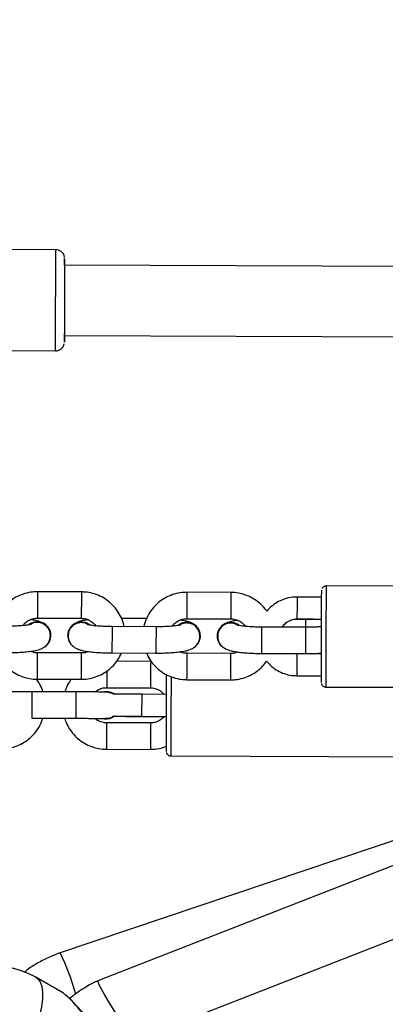
# Model space of a CAD drawing. Units: millimetres. Extents: x 1399 to 2477, y 3266 to 4317.
# Drawn here: x 1910 to 1919, y 3862 to 3885 of the extents above; entities that cross this region are included whole.
import ezdxf

# ---------------------------------------------------------------- set-up
doc = ezdxf.new("R2010")
doc.units = ezdxf.units.MM
doc.header["$LTSCALE"] = 200
doc.header["$PDSIZE"] = -1
doc.layers.add('strefa', color=6, linetype='Continuous')
doc.dimstyles.new('ISO-25', dxfattribs={"dimtxt": 2.5, "dimasz": 2.5, "dimexe": 1.25, "dimexo": 0.625, "dimtad": 1, "dimtxsty": 'Standard', "dimcen": 2.5, "dimadec": 0, "dimazin": 0, "dimtfac": 1, "dimtmove": 0, "dimatfit": 3, "dimfxl": 1, "dimarcsym": 0})

# ---------------------------------------------------------------- blocks, each defined once
blk = doc.blocks.new('*D4')
at = {"layer": 'Defpoints', "color": 0}
for p in [(1617.484, 4204.903), (1420.075, 3266.165), (1966.491, 3266.165)]:
    blk.add_point(p, dxfattribs=at)
at = {"layer": 'strefa', "color": 0, "lineweight": -2}
for p, q in [((1597.484, 4204.903), (1400.075, 4204.903)), ((1420.075, 4189.903), (1420.075, 3281.165)), ((1946.491, 3266.165), (1400.075, 3266.165))]:
    blk.add_line(p, q, dxfattribs=at)
at = {"layer": 'strefa', "color": 0}
for points in [[(1422.575, 4189.903), (1417.575, 4189.903), (1420.075, 4204.903)], [(1417.575, 3281.165), (1422.575, 3281.165), (1420.075, 3266.165)]]:
    blk.add_solid(points, dxfattribs=at)
at = {"layer": 'strefa', "color": 0, "insert": (1405.075, 3735.534), "char_height": 10, "attachment_point": 5, "rotation": 90}
blk.add_mtext('939', dxfattribs=at)
blk = doc.blocks.new('*D11')
at = {"layer": 'Defpoints', "color": 0}
for p in [(1504.876, 4040.869), (1609.577, 4040.869), (1964.927, 3416.165)]:
    blk.add_point(p, dxfattribs=at)
at = {"layer": 'strefa', "color": 0, "lineweight": -2}
for p, q in [((1589.577, 4040.869), (1484.876, 4040.869)), ((1504.876, 3431.165), (1504.876, 4025.869)), ((1944.927, 3416.165), (1484.876, 3416.165))]:
    blk.add_line(p, q, dxfattribs=at)
at = {"layer": 'strefa', "color": 0}
for points in [[(1507.376, 4025.869), (1502.376, 4025.869), (1504.876, 4040.869)], [(1502.376, 3431.165), (1507.376, 3431.165), (1504.876, 3416.165)]]:
    blk.add_solid(points, dxfattribs=at)
at = {"layer": 'strefa', "color": 0, "insert": (1489.876, 3718.464), "char_height": 10, "attachment_point": 5, "rotation": 90}
blk.add_mtext('625', dxfattribs=at)

msp = doc.modelspace()

# ---------------------------------------------------------------- linework, layer by layer
at = {"color": 7, "linetype": 'Continuous', "lineweight": 25}
for p, q in [((1911.046, 3879.618), (1907.682, 3879.63)), ((1934.036, 3879.187), (1911.245, 3879.267)), ((1911.239, 3877.667), (1933.697, 3877.588)), ((1907.674, 3877.33), (1911.038, 3877.318)), ((1911.627, 3871.834), (1910.627, 3871.837)), ((1915.029, 3871.822), (1914.029, 3871.825)), ((1925.095, 3871.943), (1917.195, 3871.971)), ((1917.094, 3871.715), (1916.534, 3871.717)), ((1910.625, 3871.237), (1911.625, 3871.234)), ((1913.109, 3871.227), (1912.54, 3871.228)), ((1914.027, 3871.225), (1915.027, 3871.222)), ((1916.728, 3871.214), (1916.504, 3871.215)), ((1916.533, 3871.217), (1917.092, 3871.215)), ((1913.325, 3871.042), (1912.325, 3871.045)), ((1916.727, 3871.03), (1915.727, 3871.034)), ((1910.923, 3870.842), (1910.917, 3870.883)), ((1910.934, 3870.84), (1910.934, 3870.842)), ((1911.314, 3870.843), (1911.314, 3870.841)), ((1911.33, 3870.872), (1911.325, 3870.843)), ((1914.324, 3870.831), (1914.318, 3870.871)), ((1914.335, 3870.828), (1914.335, 3870.831)), ((1914.716, 3870.832), (1914.716, 3870.829)), ((1914.732, 3870.861), (1914.727, 3870.832)), ((1911.622, 3870.446), (1910.622, 3870.449)), ((1912.323, 3870.445), (1913.323, 3870.442)), ((1913.204, 3870.253), (1912.428, 3870.256)), ((1915.024, 3870.434), (1914.024, 3870.438)), ((1915.725, 3870.434), (1916.725, 3870.43)), ((1916.53, 3870.428), (1916.487, 3870.431)), ((1917.089, 3870.427), (1916.53, 3870.428)), ((1910.62, 3869.849), (1911.62, 3869.846)), ((1914.022, 3869.838), (1915.022, 3869.834)), ((1916.528, 3869.928), (1917.088, 3869.927)), ((1911.5, 3869.56), (1910.5, 3869.563)), ((1929.277, 3869.731), (1911.144, 3863.622)), ((1912.201, 3869.566), (1912.149, 3869.562)), ((1912.202, 3869.656), (1913.202, 3869.653)), ((1917.187, 3869.671), (1925.087, 3869.643)), ((1913.566, 3869.503), (1913.006, 3869.505)), ((1910.498, 3868.963), (1911.498, 3868.96)), ((1910.747, 3868.96), (1911.247, 3868.958)), ((1913.004, 3869.005), (1913.564, 3869.003)), ((1913.005, 3869.003), (1913.511, 3869.001)), ((1913.199, 3868.853), (1912.199, 3868.856)), ((1912.197, 3868.256), (1913.197, 3868.253)), ((1913.661, 3868.102), (1921.561, 3868.075)), ((1911.217, 3862.705), (1910.589, 3863.068)), ((1911.267, 3862.662), (1911.216, 3862.704))]:
    msp.add_line(p, q, dxfattribs=at)
at = {"color": 8, "linetype": 'Continuous', "lineweight": 25}
for p, q in [((1916.534, 3871.715), (1916.534, 3871.717)), ((1912.325, 3871.043), (1912.325, 3871.045)), ((1913.325, 3871.039), (1913.325, 3871.042)), ((1915.727, 3871.031), (1915.727, 3871.034)), ((1916.727, 3871.028), (1916.727, 3871.03)), ((1912.372, 3869.006), (1912.364, 3869.006)), ((1913.005, 3869.005), (1913.005, 3869.003))]:
    msp.add_line(p, q, dxfattribs=at)
at = {"color": 8, "linetype": 'Continuous', "lineweight": 25, "flags": 128}
for points in [[(1911.041, 3878.447), (1911.042, 3878.653), (1911.043, 3878.853), (1911.043, 3879.04), (1911.044, 3879.209), (1911.045, 3879.354), (1911.045, 3879.471), (1911.046, 3879.555), (1911.046, 3879.605), (1911.046, 3879.618)], [(1911.038, 3877.318), (1911.038, 3877.326), (1911.038, 3877.368), (1911.038, 3877.446), (1911.038, 3877.556), (1911.039, 3877.696), (1911.039, 3877.86), (1911.04, 3878.045), (1911.041, 3878.242), (1911.041, 3878.447)], [(1917.195, 3871.971), (1917.195, 3871.97), (1917.195, 3871.942), (1917.195, 3871.879), (1917.194, 3871.782), (1917.194, 3871.654), (1917.193, 3871.499), (1917.192, 3871.323), (1917.192, 3871.13), (1917.191, 3870.927), (1917.19, 3870.721), (1917.19, 3870.518), (1917.189, 3870.325), (1917.189, 3870.147), (1917.188, 3869.992), (1917.188, 3869.863), (1917.187, 3869.764), (1917.187, 3869.7), (1917.187, 3869.672), (1917.187, 3869.671)], [(1913.667, 3869.913), (1913.666, 3869.752), (1913.666, 3869.559), (1913.665, 3869.356), (1913.664, 3869.15), (1913.664, 3868.947), (1913.663, 3868.754), (1913.662, 3868.577), (1913.662, 3868.422), (1913.662, 3868.293), (1913.661, 3868.195), (1913.661, 3868.131), (1913.661, 3868.103), (1913.661, 3868.102)], [(1913.004, 3869.005), (1913.004, 3869.005), (1913.004, 3869.024), (1913.004, 3869.078), (1913.004, 3869.159), (1913.005, 3869.255)], [(1910.589, 3863.068), (1910.626, 3863.041), (1910.685, 3862.966), (1910.725, 3862.861), (1910.744, 3862.729), (1910.742, 3862.572), (1910.719, 3862.394), (1910.676, 3862.197), (1910.613, 3861.986)]]:
    msp.add_lwpolyline(points, dxfattribs=at)
at = {"color": 7, "linetype": 'Continuous', "lineweight": 25, "flags": 128}
for points in [[(1911.245, 3879.269), (1911.245, 3879.352), (1911.245, 3879.402), (1911.245, 3879.417), (1911.245, 3879.396), (1911.245, 3879.338), (1911.244, 3879.248), (1911.244, 3879.127), (1911.243, 3878.981), (1911.243, 3878.815), (1911.242, 3878.636), (1911.241, 3878.45)], [(1911.241, 3878.45), (1911.241, 3878.265), (1911.24, 3878.088), (1911.24, 3877.925), (1911.239, 3877.784), (1911.239, 3877.668), (1911.239, 3877.583), (1911.239, 3877.533), (1911.239, 3877.518), (1911.239, 3877.539), (1911.239, 3877.597), (1911.239, 3877.667)], [(1917.088, 3869.771), (1917.088, 3869.772), (1917.088, 3869.801), (1917.088, 3869.863), (1917.088, 3869.959), (1917.088, 3870.084), (1917.089, 3870.234), (1917.089, 3870.403), (1917.09, 3870.588), (1917.091, 3870.78), (1917.091, 3870.973), (1917.092, 3871.161), (1917.093, 3871.338), (1917.093, 3871.497), (1917.094, 3871.633), (1917.094, 3871.742), (1917.095, 3871.819), (1917.095, 3871.862), (1917.095, 3871.871)], [(1929.907, 3869.977), (1925.41, 3868.222), (1912.003, 3862.99)], [(1913.562, 3868.202), (1913.562, 3868.206), (1913.562, 3868.242), (1913.562, 3868.313), (1913.562, 3868.415), (1913.562, 3868.546), (1913.563, 3868.7), (1913.563, 3868.874), (1913.564, 3869.061), (1913.565, 3869.253), (1913.565, 3869.446), (1913.566, 3869.633), (1913.567, 3869.806), (1913.567, 3869.96), (1913.567, 3869.963)], [(1912.386, 3869.505), (1912.307, 3869.547), (1912.201, 3869.566)], [(1912.862, 3861.642), (1925.456, 3866.556), (1932.787, 3869.417)], [(1912.854, 3861.655), (1912.843, 3861.652), (1912.76, 3861.747), (1912.626, 3861.93), (1912.464, 3862.171), (1912.297, 3862.434), (1912.15, 3862.679), (1912.046, 3862.869), (1912.001, 3862.975), (1912.011, 3862.977)]]:
    msp.add_lwpolyline(points, dxfattribs=at)
at = {"color": 7, "linetype": 'Continuous', "lineweight": 25}
for centre, radius, start, end in [((2276.672, 3877.379), 365.432, 179.70388, 179.8316), ((2254.892, 3877.017), 343.654, 179.7606, 179.89155), ((1910.624, 3870.843), 0.31, 359.9251, 127.4256), ((1910.625, 3870.842), 0.308, 303.2353, 126.327), ((1911.624, 3870.839), 0.31, 52.9859, 179.1207), ((1911.624, 3870.839), 0.308, 53.6414, 230.8208), ((1914.026, 3870.831), 0.31, 359.9305, 127.4252), ((1914.026, 3870.831), 0.308, 303.2348, 126.3266), ((1915.026, 3870.827), 0.31, 52.9844, 179.1222), ((1915.026, 3870.827), 0.308, 53.6411, 230.8221), ((2132.135, 3868.528), 221.637, 179.73234, 179.88745), ((1912.2, 3869.256), 0.31, 260.1371, 306.306), ((1912.2, 3869.256), 0.31, 261.1405, 306.2664), ((1909.638, 3861.423), 1.9, 59.9784, 239.9784)]:
    msp.add_arc(centre, radius, start, end, dxfattribs=at)
at = {"color": 8, "linetype": 'Continuous', "lineweight": 25}
for centre, radius, start, end in [((2084.769, 3870.992), 174.144, 179.72179, 179.83345), ((2079.3, 3871.01), 167.675, 179.71863, 179.8346), ((2102.134, 3870.879), 188.108, 179.71169, 179.89444), ((2103.194, 3870.875), 188.168, 179.71172, 179.89441), ((2122.853, 3870.762), 206.321, 179.73537, 179.87362), ((1992.446, 3871.133), 81.821, 179.74495, 179.92745), ((1993.546, 3871.13), 81.922, 179.74506, 179.92734), ((1973.11, 3870.884), 56.383, 179.6649, 179.8492), ((2145.29, 3869.952), 232.968, 179.7316, 179.87853), ((2146.253, 3869.948), 232.93, 179.73159, 179.87853), ((2153.666, 3869.923), 237.942, 179.73314, 179.87699), ((2152.151, 3869.926), 235.426, 179.7318, 179.87719), ((2056.252, 3869.712), 145.632, 179.70984, 179.84336), ((2057.151, 3869.709), 145.531, 179.7098, 179.84342), ((2106.784, 3869.313), 193.583, 179.72167, 179.89925), ((2102.161, 3869.491), 188.139, 179.7117, 179.89442), ((2110.655, 3869.462), 195.634, 179.7152, 179.89093), ((2082.589, 3869.608), 166.061, 179.71704, 179.88956), ((2014.516, 3869.683), 103.896, 179.76435, 179.90808), ((2009.678, 3869.698), 98.058, 179.76137, 179.91365), ((2085.797, 3869.337), 173.595, 179.77016, 179.89455), ((2108.993, 3868.604), 197.495, 179.72286, 179.89693), ((2037.942, 3868.903), 124.938, 179.72387, 179.83834), ((2105.894, 3867.916), 193.697, 179.72172, 179.89921), ((2101.475, 3867.928), 188.279, 179.7186, 179.90119), ((1906.533, 3861.344), 5.144, 15.1424, 26.294)]:
    msp.add_arc(centre, radius, start, end, dxfattribs=at)
at = {"color": 7, "linetype": 'Continuous', "lineweight": 25}
for points, knots in [([(1911.244, 3879.442), (1911.242, 3879.452), (1911.237, 3879.486), (1911.212, 3879.535), (1911.165, 3879.582), (1911.109, 3879.613), (1911.067, 3879.615), (1911.048, 3879.616)], [0, 0, 0, 0, 0.108036, 0.359815, 0.562011, 0.798988, 1, 1, 1, 1]), ([(1911.035, 3877.319), (1911.036, 3877.319), (1911.062, 3877.314), (1911.109, 3877.328), (1911.162, 3877.357), (1911.197, 3877.393), (1911.218, 3877.428), (1911.23, 3877.457), (1911.233, 3877.473), (1911.234, 3877.479)], [0, 0, 0, 0, 0.014408, 0.283746, 0.494705, 0.670669, 0.819118, 0.940418, 1, 1, 1, 1]), ([(1910.627, 3871.837), (1910.59, 3871.836), (1910.494, 3871.833), (1910.34, 3871.802), (1910.174, 3871.737), (1910.022, 3871.644), (1909.889, 3871.525), (1909.778, 3871.385), (1909.698, 3871.227), (1909.654, 3871.114), (1909.647, 3871.055), (1909.647, 3871.055)], [0, 0, 0, 0, 0.0816159, 0.2126063, 0.3437169, 0.474803, 0.605849, 0.7368474, 0.8677651, 0.998612, 1, 1, 1, 1]), ([(1912.598, 3871.044), (1912.594, 3871.07), (1912.579, 3871.154), (1912.521, 3871.287), (1912.429, 3871.438), (1912.309, 3871.57), (1912.168, 3871.679), (1912.01, 3871.762), (1911.843, 3871.814), (1911.713, 3871.832), (1911.642, 3871.833), (1911.627, 3871.834)], [0, 0, 0, 0, 0.057381, 0.188161, 0.31894, 0.44975, 0.580634, 0.711578, 0.842601, 0.966937, 1, 1, 1, 1]), ([(1914.029, 3871.825), (1913.992, 3871.824), (1913.896, 3871.821), (1913.742, 3871.79), (1913.576, 3871.725), (1913.424, 3871.632), (1913.291, 3871.513), (1913.18, 3871.373), (1913.1, 3871.215), (1913.057, 3871.103), (1913.049, 3871.044), (1913.049, 3871.043)], [0, 0, 0, 0, 0.081615, 0.212609, 0.343709, 0.474803, 0.605852, 0.736835, 0.867765, 0.998611, 1, 1, 1, 1]), ([(1915.845, 3871.394), (1915.839, 3871.404), (1915.802, 3871.464), (1915.71, 3871.558), (1915.571, 3871.668), (1915.412, 3871.75), (1915.245, 3871.803), (1915.115, 3871.82), (1915.044, 3871.822), (1915.029, 3871.822)], [0, 0, 0, 0, 0.036419, 0.221495, 0.406666, 0.591934, 0.777306, 0.953222, 1, 1, 1, 1]), ([(1917.193, 3871.969), (1917.183, 3871.969), (1917.162, 3871.968), (1917.137, 3871.953), (1917.118, 3871.936), (1917.108, 3871.921), (1917.104, 3871.912), (1917.103, 3871.91)], [0, 0, 0, 0, 0.268177, 0.531535, 0.749406, 0.933392, 1, 1, 1, 1]), ([(1916.534, 3871.717), (1916.5, 3871.716), (1916.41, 3871.713), (1916.266, 3871.682), (1916.109, 3871.618), (1915.971, 3871.524), (1915.881, 3871.447), (1915.847, 3871.397), (1915.845, 3871.394)], [0, 0, 0, 0, 0.130863, 0.343818, 0.556973, 0.770108, 0.983161, 1, 1, 1, 1]), ([(1910.298, 3871.068), (1910.303, 3871.076), (1910.325, 3871.115), (1910.392, 3871.169), (1910.49, 3871.22), (1910.572, 3871.236), (1910.616, 3871.237), (1910.625, 3871.237)], [0, 0, 0, 0, 0.069392, 0.36329, 0.655829, 0.931542, 1, 1, 1, 1]), ([(1910.76, 3871.12), (1910.747, 3871.128), (1910.712, 3871.148), (1910.651, 3871.169), (1910.574, 3871.189), (1910.505, 3871.199), (1910.47, 3871.204)], [0, 0, 0, 0, 0.138007, 0.360785, 0.682553, 1, 1, 1, 1]), ([(1910.92, 3870.819), (1910.921, 3870.849), (1910.922, 3870.912), (1910.882, 3871.002), (1910.814, 3871.078), (1910.724, 3871.128), (1910.624, 3871.144), (1910.536, 3871.133), (1910.491, 3871.106), (1910.475, 3871.096)], [0, 0, 0, 0, 0.13682, 0.292255, 0.447684, 0.603111, 0.758545, 0.913996, 1, 1, 1, 1]), ([(1911.774, 3871.092), (1911.756, 3871.103), (1911.709, 3871.131), (1911.618, 3871.141), (1911.518, 3871.123), (1911.429, 3871.071), (1911.363, 3870.994), (1911.325, 3870.905), (1911.327, 3870.845), (1911.328, 3870.819)], [0, 0, 0, 0, 0.097507, 0.253296, 0.409092, 0.564852, 0.720616, 0.876401, 1, 1, 1, 1]), ([(1911.783, 3871.2), (1911.752, 3871.195), (1911.675, 3871.185), (1911.589, 3871.165), (1911.507, 3871.129), (1911.456, 3871.101), (1911.439, 3871.082), (1911.438, 3871.082)], [0, 0, 0, 0, 0.240816, 0.591127, 0.834862, 0.997245, 1, 1, 1, 1]), ([(1911.625, 3871.234), (1911.64, 3871.233), (1911.692, 3871.231), (1911.78, 3871.208), (1911.875, 3871.15), (1911.934, 3871.098), (1911.952, 3871.064), (1911.952, 3871.062)], [0, 0, 0, 0, 0.115801, 0.404583, 0.694309, 0.984763, 1, 1, 1, 1]), ([(1913.7, 3871.056), (1913.705, 3871.064), (1913.728, 3871.104), (1913.794, 3871.158), (1913.892, 3871.208), (1913.974, 3871.224), (1914.018, 3871.225), (1914.027, 3871.225)], [0, 0, 0, 0, 0.069129, 0.36314, 0.655755, 0.931525, 1, 1, 1, 1]), ([(1914.162, 3871.108), (1914.148, 3871.116), (1914.113, 3871.136), (1914.052, 3871.157), (1913.975, 3871.177), (1913.906, 3871.187), (1913.872, 3871.192)], [0, 0, 0, 0, 0.138251, 0.361416, 0.683765, 1, 1, 1, 1]), ([(1914.322, 3870.808), (1914.322, 3870.837), (1914.323, 3870.9), (1914.283, 3870.991), (1914.216, 3871.067), (1914.126, 3871.116), (1914.025, 3871.132), (1913.937, 3871.121), (1913.892, 3871.094), (1913.876, 3871.084)], [0, 0, 0, 0, 0.13682, 0.292222, 0.447651, 0.603078, 0.758518, 0.91397, 1, 1, 1, 1]), ([(1915.176, 3871.08), (1915.158, 3871.091), (1915.111, 3871.119), (1915.02, 3871.129), (1914.92, 3871.111), (1914.831, 3871.059), (1914.765, 3870.982), (1914.727, 3870.894), (1914.729, 3870.834), (1914.73, 3870.807)], [0, 0, 0, 0, 0.097508, 0.25331, 0.409093, 0.564882, 0.72065, 0.876398, 1, 1, 1, 1]), ([(1915.185, 3871.188), (1915.154, 3871.184), (1915.077, 3871.173), (1914.991, 3871.153), (1914.909, 3871.117), (1914.858, 3871.09), (1914.841, 3871.071), (1914.84, 3871.07)], [0, 0, 0, 0, 0.24082, 0.591137, 0.834889, 0.99724, 1, 1, 1, 1]), ([(1915.027, 3871.222), (1915.042, 3871.221), (1915.094, 3871.219), (1915.182, 3871.196), (1915.277, 3871.139), (1915.336, 3871.087), (1915.354, 3871.052), (1915.354, 3871.051)], [0, 0, 0, 0, 0.115794, 0.404585, 0.694275, 0.984764, 1, 1, 1, 1]), ([(1916.202, 3871.032), (1916.211, 3871.048), (1916.238, 3871.095), (1916.31, 3871.155), (1916.409, 3871.203), (1916.486, 3871.217), (1916.527, 3871.217), (1916.533, 3871.217)], [0, 0, 0, 0, 0.136056, 0.415869, 0.69463, 0.95754, 1, 1, 1, 1]), ([(1917.092, 3871.2), (1917.056, 3871.203), (1916.972, 3871.209), (1916.847, 3871.213), (1916.761, 3871.214), (1916.728, 3871.214)], [0, 0, 0, 0, 0.322125, 0.741016, 1, 1, 1, 1]), ([(1910.48, 3871.095), (1910.478, 3871.094), (1910.475, 3871.093), (1910.44, 3871.085), (1910.381, 3871.076), (1910.292, 3871.067), (1910.179, 3871.059), (1910.053, 3871.054), (1909.965, 3871.054), (1909.924, 3871.054)], [0, 0, 0, 0, 0.08573, 0.200312, 0.337945, 0.494725, 0.6637, 0.839291, 1, 1, 1, 1]), ([(1912.325, 3871.045), (1912.3, 3871.046), (1912.229, 3871.046), (1912.114, 3871.05), (1911.989, 3871.058), (1911.887, 3871.068), (1911.817, 3871.079), (1911.776, 3871.088), (1911.772, 3871.089), (1911.77, 3871.09)], [0, 0, 0, 0, 0.094231, 0.273982, 0.452531, 0.627544, 0.776239, 0.904554, 1, 1, 1, 1]), ([(1913.881, 3871.083), (1913.88, 3871.082), (1913.876, 3871.081), (1913.842, 3871.073), (1913.782, 3871.064), (1913.693, 3871.055), (1913.58, 3871.047), (1913.454, 3871.042), (1913.367, 3871.042), (1913.325, 3871.042)], [0, 0, 0, 0, 0.085723, 0.200306, 0.337944, 0.494731, 0.663706, 0.83929, 1, 1, 1, 1]), ([(1915.727, 3871.034), (1915.702, 3871.034), (1915.631, 3871.034), (1915.516, 3871.038), (1915.391, 3871.046), (1915.289, 3871.057), (1915.219, 3871.067), (1915.178, 3871.076), (1915.174, 3871.078), (1915.172, 3871.078)], [0, 0, 0, 0, 0.094224, 0.273976, 0.452527, 0.627538, 0.776237, 0.904553, 1, 1, 1, 1]), ([(1917.092, 3871.044), (1917.056, 3871.041), (1916.982, 3871.035), (1916.856, 3871.031), (1916.769, 3871.03), (1916.727, 3871.03)], [0, 0, 0, 0, 0.327555, 0.678658, 1, 1, 1, 1]), ([(1909.921, 3870.454), (1909.949, 3870.454), (1910.029, 3870.454), (1910.159, 3870.457), (1910.306, 3870.466), (1910.441, 3870.478), (1910.563, 3870.497), (1910.659, 3870.519), (1910.741, 3870.552), (1910.81, 3870.598), (1910.866, 3870.657), (1910.912, 3870.74), (1910.919, 3870.805), (1910.923, 3870.839)], [0, 0, 0, 0, 0.057924, 0.168686, 0.280221, 0.393566, 0.511249, 0.641748, 0.732542, 0.79303, 0.857024, 0.923596, 1, 1, 1, 1]), ([(1911.324, 3870.84), (1911.327, 3870.809), (1911.332, 3870.748), (1911.371, 3870.67), (1911.42, 3870.611), (1911.474, 3870.568), (1911.531, 3870.538), (1911.597, 3870.514), (1911.68, 3870.493), (1911.789, 3870.476), (1911.921, 3870.461), (1912.067, 3870.452), (1912.204, 3870.446), (1912.29, 3870.446), (1912.323, 3870.445)], [0, 0, 0, 0, 0.069797, 0.1328574, 0.1904915, 0.2465636, 0.3055247, 0.3756121, 0.4768409, 0.5941177, 0.7038778, 0.818893, 0.9308074, 1, 1, 1, 1]), ([(1913.323, 3870.442), (1913.35, 3870.442), (1913.43, 3870.442), (1913.56, 3870.446), (1913.707, 3870.454), (1913.842, 3870.467), (1913.964, 3870.485), (1914.06, 3870.507), (1914.143, 3870.54), (1914.212, 3870.586), (1914.268, 3870.646), (1914.314, 3870.728), (1914.321, 3870.793), (1914.324, 3870.828)], [0, 0, 0, 0, 0.05792, 0.168686, 0.280223, 0.39357, 0.511246, 0.641748, 0.73255, 0.793029, 0.857023, 0.923595, 1, 1, 1, 1]), ([(1914.727, 3870.829), (1914.729, 3870.797), (1914.734, 3870.736), (1914.773, 3870.658), (1914.822, 3870.599), (1914.876, 3870.556), (1914.933, 3870.526), (1914.999, 3870.502), (1915.082, 3870.482), (1915.191, 3870.464), (1915.323, 3870.45), (1915.469, 3870.44), (1915.606, 3870.435), (1915.692, 3870.434), (1915.725, 3870.434)], [0, 0, 0, 0, 0.069782, 0.132844, 0.19049, 0.246561, 0.305519, 0.375607, 0.476837, 0.594112, 0.703879, 0.818895, 0.930811, 1, 1, 1, 1]), ([(1909.707, 3870.454), (1909.714, 3870.435), (1909.742, 3870.361), (1909.82, 3870.245), (1909.937, 3870.113), (1910.079, 3870.004), (1910.237, 3869.921), (1910.404, 3869.868), (1910.534, 3869.851), (1910.605, 3869.849), (1910.62, 3869.849)], [0, 0, 0, 0, 0.052287, 0.204969, 0.357669, 0.510456, 0.663313, 0.816261, 0.961404, 1, 1, 1, 1]), ([(1910.622, 3870.449), (1910.607, 3870.45), (1910.556, 3870.452), (1910.499, 3870.462), (1910.466, 3870.482), (1910.464, 3870.483)], [0, 0, 0, 0, 0.273915, 0.957004, 1, 1, 1, 1]), ([(1911.777, 3870.479), (1911.769, 3870.475), (1911.73, 3870.454), (1911.675, 3870.447), (1911.631, 3870.446), (1911.622, 3870.446)], [0, 0, 0, 0, 0.17028, 0.834962, 1, 1, 1, 1]), ([(1914.024, 3870.438), (1914.009, 3870.438), (1913.958, 3870.441), (1913.901, 3870.45), (1913.868, 3870.47), (1913.866, 3870.471)], [0, 0, 0, 0, 0.273618, 0.955964, 1, 1, 1, 1]), ([(1915.179, 3870.467), (1915.171, 3870.463), (1915.132, 3870.442), (1915.077, 3870.435), (1915.033, 3870.434), (1915.024, 3870.434)], [0, 0, 0, 0, 0.170305, 0.834967, 1, 1, 1, 1]), ([(1911.62, 3869.846), (1911.657, 3869.847), (1911.753, 3869.85), (1911.907, 3869.881), (1912.073, 3869.946), (1912.225, 3870.039), (1912.358, 3870.158), (1912.467, 3870.294), (1912.516, 3870.396), (1912.54, 3870.445)], [0, 0, 0, 0, 0.095255, 0.248135, 0.401155, 0.554147, 0.707092, 0.859982, 1, 1, 1, 1]), ([(1913.109, 3870.443), (1913.116, 3870.424), (1913.144, 3870.35), (1913.222, 3870.234), (1913.339, 3870.101), (1913.481, 3869.992), (1913.639, 3869.909), (1913.806, 3869.857), (1913.936, 3869.839), (1914.007, 3869.838), (1914.022, 3869.838)], [0, 0, 0, 0, 0.0522885, 0.2049518, 0.3576715, 0.5104424, 0.6633144, 0.8162572, 0.9614038, 1, 1, 1, 1]), ([(1915.022, 3869.834), (1915.059, 3869.835), (1915.155, 3869.838), (1915.309, 3869.87), (1915.475, 3869.934), (1915.627, 3870.028), (1915.752, 3870.136), (1915.813, 3870.22), (1915.84, 3870.256)], [0, 0, 0, 0, 0.115664, 0.301306, 0.487107, 0.672879, 0.858615, 1, 1, 1, 1]), ([(1915.84, 3870.256), (1915.877, 3870.215), (1915.952, 3870.133), (1916.091, 3870.039), (1916.244, 3869.97), (1916.393, 3869.934), (1916.488, 3869.93), (1916.528, 3869.928)], [0, 0, 0, 0, 0.209823, 0.422524, 0.635324, 0.848256, 1, 1, 1, 1]), ([(1916.725, 3870.43), (1916.752, 3870.43), (1916.832, 3870.43), (1916.957, 3870.433), (1917.047, 3870.439), (1917.089, 3870.442)], [0, 0, 0, 0, 0.2165, 0.630488, 1, 1, 1, 1]), ([(1910.752, 3869.56), (1910.735, 3869.612), (1910.699, 3869.715), (1910.638, 3869.805), (1910.608, 3869.85)], [0, 0, 0, 0, 0.50255, 1, 1, 1, 1]), ([(1911.398, 3869.847), (1911.385, 3869.831), (1911.335, 3869.769), (1911.284, 3869.671), (1911.259, 3869.586), (1911.251, 3869.558)], [0, 0, 0, 0, 0.186037, 0.732245, 1, 1, 1, 1]), ([(1910.5, 3869.563), (1910.474, 3869.563), (1910.399, 3869.563), (1910.276, 3869.564), (1910.139, 3869.564), (1910.019, 3869.564), (1909.921, 3869.565), (1909.848, 3869.565), (1909.813, 3869.565), (1909.8, 3869.564), (1909.794, 3869.564), (1909.787, 3869.564), (1909.776, 3869.564), (1909.755, 3869.561), (1909.728, 3869.557), (1909.709, 3869.549), (1909.702, 3869.546)], [0, 0, 0, 0, 0.066494, 0.193528, 0.320738, 0.447978, 0.575273, 0.702712, 0.83065, 0.885205, 0.912948, 0.922984, 0.931723, 0.947481, 0.979807, 1, 1, 1, 1]), ([(1912.239, 3869.554), (1912.234, 3869.554), (1912.225, 3869.555), (1912.216, 3869.556), (1912.211, 3869.556), (1912.207, 3869.556), (1912.2, 3869.556), (1912.188, 3869.557), (1912.152, 3869.557), (1912.08, 3869.557), (1911.98, 3869.558), (1911.86, 3869.558), (1911.723, 3869.559), (1911.601, 3869.559), (1911.526, 3869.56), (1911.5, 3869.56)], [0, 0, 0, 0, 0.013397, 0.023214, 0.030387, 0.040469, 0.060863, 0.126097, 0.255661, 0.392977, 0.527848, 0.662324, 0.796685, 0.931013, 1, 1, 1, 1]), ([(1911.941, 3869.556), (1911.951, 3869.566), (1911.987, 3869.602), (1912.069, 3869.638), (1912.149, 3869.656), (1912.193, 3869.656), (1912.202, 3869.656)], [0, 0, 0, 0, 0.141902, 0.535734, 0.909451, 1, 1, 1, 1]), ([(1913.202, 3869.653), (1913.217, 3869.653), (1913.269, 3869.651), (1913.356, 3869.626), (1913.449, 3869.575), (1913.492, 3869.523), (1913.511, 3869.501)], [0, 0, 0, 0, 0.124728, 0.439498, 0.755137, 1, 1, 1, 1]), ([(1917.09, 3869.752), (1917.09, 3869.751), (1917.091, 3869.742), (1917.098, 3869.723), (1917.116, 3869.698), (1917.144, 3869.679), (1917.171, 3869.669), (1917.186, 3869.672), (1917.189, 3869.672)], [0, 0, 0, 0, 0.022027, 0.212004, 0.414488, 0.676677, 0.932934, 1, 1, 1, 1]), ([(1912.239, 3869.55), (1912.249, 3869.55), (1912.293, 3869.548), (1912.338, 3869.529), (1912.364, 3869.507), (1912.365, 3869.506)], [0, 0, 0, 0, 0.233268, 0.975159, 1, 1, 1, 1]), ([(1913.006, 3869.505), (1912.981, 3869.505), (1912.909, 3869.505), (1912.791, 3869.505), (1912.662, 3869.506), (1912.55, 3869.506), (1912.46, 3869.506), (1912.396, 3869.506), (1912.375, 3869.506), (1912.366, 3869.506), (1912.365, 3869.506)], [0, 0, 0, 0, 0.079033, 0.23011, 0.381418, 0.532756, 0.684173, 0.83578, 0.988236, 1, 1, 1, 1]), ([(1909.795, 3868.264), (1909.832, 3868.265), (1909.928, 3868.268), (1910.082, 3868.3), (1910.248, 3868.365), (1910.4, 3868.459), (1910.533, 3868.578), (1910.642, 3868.719), (1910.715, 3868.849), (1910.739, 3868.933), (1910.747, 3868.96)], [0, 0, 0, 0, 0.0879803, 0.2286789, 0.369491, 0.5103053, 0.65112, 0.7919258, 0.9327371, 1, 1, 1, 1]), ([(1911.247, 3868.958), (1911.265, 3868.908), (1911.303, 3868.801), (1911.396, 3868.654), (1911.515, 3868.521), (1911.656, 3868.412), (1911.814, 3868.328), (1911.981, 3868.276), (1912.111, 3868.258), (1912.182, 3868.257), (1912.197, 3868.256)], [0, 0, 0, 0, 0.127465, 0.268197, 0.408925, 0.549663, 0.690395, 0.831126, 0.964544, 1, 1, 1, 1]), ([(1911.498, 3868.96), (1911.524, 3868.96), (1911.599, 3868.959), (1911.722, 3868.959), (1911.858, 3868.958), (1911.978, 3868.958), (1912.076, 3868.957), (1912.148, 3868.957), (1912.18, 3868.957), (1912.192, 3868.957), (1912.19, 3868.957), (1912.19, 3868.957)], [0, 0, 0, 0, 0.074983, 0.218235, 0.361664, 0.505057, 0.648374, 0.791476, 0.933776, 0.995717, 1, 1, 1, 1]), ([(1911.939, 3868.956), (1911.951, 3868.956), (1912.004, 3868.956), (1912.075, 3868.956), (1912.135, 3868.956), (1912.151, 3868.956), (1912.154, 3868.956)], [0, 0, 0, 0, 0.12494, 0.525603, 0.926746, 1, 1, 1, 1]), ([(1912.199, 3868.856), (1912.184, 3868.857), (1912.132, 3868.859), (1912.045, 3868.884), (1911.971, 3868.921), (1911.942, 3868.952), (1911.939, 3868.956)], [0, 0, 0, 0, 0.155889, 0.54931, 0.943818, 1, 1, 1, 1]), ([(1912.358, 3869.006), (1912.338, 3868.994), (1912.29, 3868.964), (1912.221, 3868.951), (1912.179, 3868.959), (1912.17, 3868.961)], [0, 0, 0, 0, 0.350028, 0.858872, 1, 1, 1, 1]), ([(1912.37, 3869.006), (1912.371, 3869.006), (1912.38, 3869.006), (1912.411, 3869.005), (1912.481, 3869.005), (1912.578, 3869.004), (1912.696, 3869.004), (1912.827, 3869.003), (1912.932, 3869.003), (1912.991, 3869.003), (1913.005, 3869.003)], [0, 0, 0, 0, 0.019678, 0.171319, 0.331882, 0.489918, 0.647567, 0.805102, 0.954497, 1, 1, 1, 1]), ([(1912.372, 3869.006), (1912.372, 3869.006), (1912.372, 3869.006), (1912.385, 3869.006), (1912.42, 3869.006), (1912.488, 3869.006), (1912.585, 3869.006), (1912.703, 3869.006), (1912.834, 3869.005), (1912.937, 3869.005), (1912.993, 3869.005), (1913.004, 3869.005)], [0, 0, 0, 0, 0.01972, 0.101438, 0.228279, 0.374438, 0.523549, 0.673194, 0.822979, 0.965095, 1, 1, 1, 1]), ([(1913.511, 3869.001), (1913.485, 3868.974), (1913.433, 3868.92), (1913.333, 3868.871), (1913.252, 3868.854), (1913.208, 3868.853), (1913.199, 3868.853)], [0, 0, 0, 0, 0.311519, 0.627505, 0.927335, 1, 1, 1, 1]), ([(1913.197, 3868.253), (1913.234, 3868.254), (1913.33, 3868.258), (1913.455, 3868.28), (1913.536, 3868.314), (1913.562, 3868.325)], [0, 0, 0, 0, 0.2966532, 0.7710623, 1, 1, 1, 1]), ([(1913.564, 3868.182), (1913.564, 3868.18), (1913.566, 3868.17), (1913.574, 3868.152), (1913.591, 3868.129), (1913.617, 3868.11), (1913.644, 3868.101), (1913.659, 3868.102), (1913.663, 3868.103)], [0, 0, 0, 0, 0.041359, 0.220083, 0.410367, 0.662836, 0.92195, 1, 1, 1, 1]), ([(1911.144, 3863.622), (1911.086, 3863.602), (1910.935, 3863.547), (1910.701, 3863.434), (1910.484, 3863.306), (1910.365, 3863.211), (1910.324, 3863.178)], [0, 0, 0, 0, 0.196958, 0.513959, 0.831057, 1, 1, 1, 1]), ([(1912.003, 3862.99), (1911.924, 3862.952), (1911.783, 3862.883), (1911.609, 3862.772), (1911.488, 3862.685), (1911.411, 3862.625), (1911.374, 3862.594), (1911.362, 3862.584)], [0, 0, 0, 0, 0.34562, 0.616264, 0.812437, 0.934418, 1, 1, 1, 1]), ([(1911.964, 3861.98), (1911.935, 3862.002), (1911.866, 3862.058), (1911.76, 3862.159), (1911.647, 3862.276), (1911.538, 3862.396), (1911.437, 3862.507), (1911.347, 3862.602), (1911.296, 3862.645), (1911.272, 3862.666)], [0, 0, 0, 0, 0.095206, 0.232214, 0.378992, 0.532824, 0.691904, 0.850755, 1, 1, 1, 1])]:
    msp.add_open_spline(points, degree=3, knots=knots, dxfattribs=at)
at = {"color": 8, "linetype": 'Continuous', "lineweight": 25}
msp.add_open_spline([(1911.965, 3861.962), (1911.882, 3862.034), (1911.716, 3862.181), (1911.51, 3862.418), (1911.353, 3862.597), (1911.289, 3862.645), (1911.267, 3862.662)], degree=3, knots=[0, 0, 0, 0, 0.271726, 0.546922, 0.845855, 1, 1, 1, 1], dxfattribs=at)

# ---------------------------------------------------------------- dimensions: what is measured, and where the dimension line sits
at = {"layer": 'strefa', "color": 0}
dim = msp.add_linear_dim(base=(1420.075, 3266.165), p1=(1617.484, 4204.903), p2=(1966.491, 3266.165), angle=90, dimstyle='ISO-25', override={"dimtxt": 10, "dimasz": 15, "dimexe": 20, "dimexo": 20, "dimgap": 10, "dimdec": 0, "dimlfac": 1, "dimzin": 1, "dimadec": 2, "dimtzin": 1}, dxfattribs=at)
dim.commit()
dim.dimension.update_dxf_attribs({"geometry": '*D4', "text_midpoint": (1405.075, 3735.534)})
at = {"layer": 'strefa', "color": 7}
dim = msp.add_linear_dim(base=(1504.876, 4040.869), p1=(1964.927, 3416.165), p2=(1609.577, 4040.869), angle=90, dimstyle='ISO-25', override={"dimtxt": 10, "dimasz": 15, "dimexe": 20, "dimexo": 20, "dimgap": 10, "dimdec": 0, "dimlfac": 1, "dimzin": 1, "dimadec": 2, "dimtzin": 1}, dxfattribs=at)
dim.commit()
dim.dimension.update_dxf_attribs({"geometry": '*D11', "text_midpoint": (1504.876, 3718.464), "dimtype": 160})

doc.saveas('drawing.dxf')
